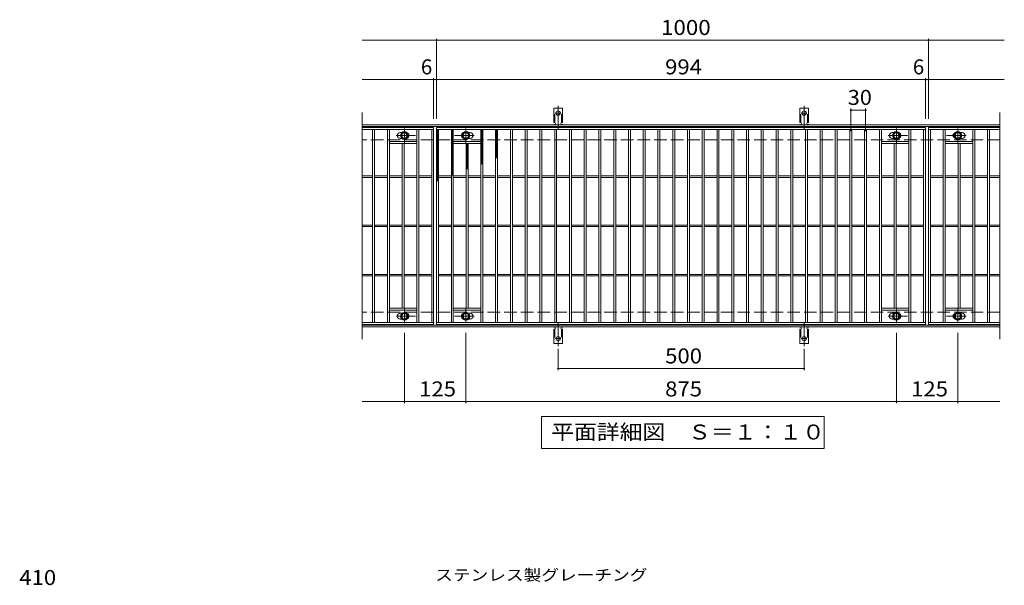
# Model space of a CAD drawing. Units: millimetres. Extents: x -1515 to 1788, y -1382 to 1242.
# Drawn here: x -1401 to 600, y 94 to 1242 of the extents above; entities that cross this region are included whole.
import ezdxf

# ---------------------------------------------------------------- set-up
doc = ezdxf.new("R2010")
doc.units = ezdxf.units.MM
doc.header["$LTSCALE"] = 10
for name, pattern in [('JWW_CENTER1', [6.773333, 4.233333, -0.846667, 0.846667, -0.846667]), ('JWW_CENTER2', [13.546667, 11.006667, -0.846667, 0.846667, -0.846667]), ('JWW_DASHED2', [3.386667, 1.693333, -1.693333]), ('JWW_DASHED3', [3.386667, 2.54, -0.846667])]:
    doc.linetypes.add(name, pattern=pattern)
for name, color, linetype in [('C-1', 7, 'Continuous'), ('C-2', 7, 'Continuous'), ('C-4', 7, 'Continuous'), ('C-5', 7, 'Continuous'), ('C-8', 7, 'Continuous'), ('C-9', 7, 'Continuous'), ('C-A', 7, 'Continuous'), ('D-4', 7, 'Continuous'), ('D-5', 7, 'Continuous')]:
    doc.layers.add(name, color=color, linetype=linetype)
doc.styles.add('ＭＳ ゴシック', font='txt', dxfattribs={"height": 1})

msp = doc.modelspace()

# ---------------------------------------------------------------- linework, layer by layer
at = {"layer": 'C-1', "color": 2, "linetype": 'Continuous', "lineweight": 9}
for p, q in [((591.5, 1028.8), (-704.5, 1028.8)), ((591.5, 1025.8), (-704.5, 1025.8)), ((591.5, 621.8), (-704.5, 621.8)), ((591.5, 618.8), (-704.5, 618.8))]:
    msp.add_line(p, q, dxfattribs=at)
at = {"layer": 'C-1', "color": 2, "linetype": 'JWW_DASHED3', "lineweight": 9}
for p, q in [((591.5, 998.8), (-704.5, 998.8)), ((591.5, 648.8), (-704.5, 648.8))]:
    msp.add_line(p, q, dxfattribs=at)
at = {"layer": 'C-2', "color": 3, "linetype": 'Continuous', "lineweight": 9}
for p, q in [((-704.5, 1053.8), (-704.5, 593.8)), ((591.5, 1053.8), (591.5, 593.8)), ((-559.5, 1023.8), (-704.5, 1023.8)), ((-559.5, 1023.8), (-559.5, 623.8)), ((-553.5, 623.8), (-553.5, 1023.8)), ((-553.5, 1023.8), (440.5, 1023.8)), ((440.5, 1023.8), (440.5, 623.8)), ((446.5, 1023.8), (446.5, 623.8)), ((591.5, 1023.8), (446.5, 1023.8)), ((-559.5, 1019.8), (-704.5, 1019.8)), ((-683.5, 627.8), (-683.5, 1019.8)), ((-679.5, 627.8), (-679.5, 1019.8)), ((-653.5, 627.8), (-653.5, 1019.8)), ((-649.5, 627.8), (-649.5, 1019.8)), ((-627.5, 1013.3), (-623.9, 1013.3)), ((-627.5, 1001.3), (-623.9, 1001.3)), ((-593.5, 627.8), (-593.5, 1019.8)), ((-589.5, 627.8), (-589.5, 1019.8)), ((-563.5, 627.8), (-563.5, 1019.8)), ((-553.5, 1019.8), (440.5, 1019.8)), ((-549.5, 627.8), (-549.5, 1019.8)), ((-523.5, 627.8), (-523.5, 1019.8)), ((-519.5, 627.8), (-519.5, 1019.8)), ((-485.5, 1013.3), (-489.1, 1013.3)), ((-485.5, 1001.3), (-489.1, 1001.3)), ((-463.5, 627.8), (-463.5, 1019.8)), ((-459.5, 627.8), (-459.5, 1019.8)), ((-433.5, 627.8), (-433.5, 1019.8)), ((-429.5, 627.8), (-429.5, 1019.8)), ((-403.5, 627.8), (-403.5, 1019.8)), ((-399.5, 627.8), (-399.5, 1019.8)), ((-373.5, 627.8), (-373.5, 1019.8)), ((-369.5, 627.8), (-369.5, 1019.8)), ((-343.5, 627.8), (-343.5, 1019.8)), ((-339.5, 627.8), (-339.5, 1019.8)), ((-313.5, 627.8), (-313.5, 1019.8)), ((-309.5, 627.8), (-309.5, 1019.8)), ((-283.5, 627.8), (-283.5, 1019.8)), ((-279.5, 627.8), (-279.5, 1019.8)), ((-253.5, 627.8), (-253.5, 1019.8)), ((-249.5, 627.8), (-249.5, 1019.8)), ((-223.5, 627.8), (-223.5, 1019.8)), ((-219.5, 627.8), (-219.5, 1019.8)), ((-193.5, 627.8), (-193.5, 1019.8)), ((-189.5, 627.8), (-189.5, 1019.8)), ((-163.5, 627.8), (-163.5, 1019.8)), ((-159.5, 627.8), (-159.5, 1019.8)), ((-133.5, 627.8), (-133.5, 1019.8)), ((-129.5, 627.8), (-129.5, 1019.8)), ((-103.5, 627.8), (-103.5, 1019.8)), ((-99.5, 627.8), (-99.5, 1019.8)), ((-73.5, 627.8), (-73.5, 1019.8)), ((-69.5, 627.8), (-69.5, 1019.8)), ((-43.5, 627.8), (-43.5, 1019.8)), ((-39.5, 627.8), (-39.5, 1019.8)), ((-13.5, 627.8), (-13.5, 1019.8)), ((-9.5, 627.8), (-9.5, 1019.8)), ((16.5, 627.8), (16.5, 1019.8)), ((20.5, 627.8), (20.5, 1019.8)), ((46.5, 627.8), (46.5, 1019.8)), ((50.5, 627.8), (50.5, 1019.8)), ((76.5, 627.8), (76.5, 1019.8)), ((80.5, 627.8), (80.5, 1019.8)), ((106.5, 627.8), (106.5, 1019.8)), ((110.5, 627.8), (110.5, 1019.8)), ((136.5, 627.8), (136.5, 1019.8)), ((140.5, 627.8), (140.5, 1019.8)), ((166.5, 627.8), (166.5, 1019.8)), ((170.5, 627.8), (170.5, 1019.8)), ((196.5, 627.8), (196.5, 1019.8)), ((200.5, 627.8), (200.5, 1019.8)), ((226.5, 627.8), (226.5, 1019.8)), ((230.5, 627.8), (230.5, 1019.8)), ((256.5, 627.8), (256.5, 1019.8)), ((260.5, 627.8), (260.5, 1019.8)), ((286.5, 627.8), (286.5, 1019.8)), ((290.5, 627.8), (290.5, 1019.8)), ((316.5, 627.8), (316.5, 1019.8)), ((320.5, 627.8), (320.5, 1019.8)), ((346.5, 627.8), (346.5, 1019.8)), ((350.5, 627.8), (350.5, 1019.8)), ((372.5, 1013.3), (376.1, 1013.3)), ((372.5, 1001.3), (376.1, 1001.3)), ((406.5, 627.8), (406.5, 1019.8)), ((410.5, 627.8), (410.5, 1019.8)), ((436.5, 627.8), (436.5, 1019.8)), ((446.5, 1019.8), (591.5, 1019.8)), ((450.5, 627.8), (450.5, 1019.8)), ((476.5, 627.8), (476.5, 1019.8)), ((480.5, 627.8), (480.5, 1019.8)), ((514.5, 1013.3), (510.9, 1013.3)), ((514.5, 1001.3), (510.9, 1001.3)), ((536.5, 627.8), (536.5, 1019.8)), ((540.5, 627.8), (540.5, 1019.8)), ((566.5, 627.8), (566.5, 1019.8)), ((570.5, 627.8), (570.5, 1019.8)), ((-593.5, 994.8), (-649.5, 994.8)), ((-593.5, 990.8), (-649.5, 990.8)), ((-623.5, 656.8), (-623.5, 990.8)), ((-619.5, 656.8), (-619.5, 990.8)), ((-519.5, 994.8), (-463.5, 994.8)), ((-519.5, 990.8), (-463.5, 990.8)), ((-493.5, 656.8), (-493.5, 990.8)), ((-489.5, 656.8), (-489.5, 990.8)), ((406.5, 994.8), (350.5, 994.8)), ((406.5, 990.8), (350.5, 990.8)), ((376.5, 656.8), (376.5, 990.8)), ((380.5, 656.8), (380.5, 990.8)), ((480.5, 994.8), (536.5, 994.8)), ((480.5, 990.8), (536.5, 990.8)), ((506.5, 656.8), (506.5, 990.8)), ((510.5, 656.8), (510.5, 990.8)), ((-683.5, 925.3), (-704.5, 925.3)), ((-683.5, 922.3), (-704.5, 922.3)), ((-653.5, 925.3), (-679.5, 925.3)), ((-653.5, 922.3), (-679.5, 922.3)), ((-623.5, 925.3), (-649.5, 925.3)), ((-623.5, 922.3), (-649.5, 922.3)), ((-593.5, 925.3), (-619.5, 925.3)), ((-593.5, 922.3), (-619.5, 922.3)), ((-563.5, 925.3), (-589.5, 925.3)), ((-563.5, 922.3), (-589.5, 922.3)), ((-549.5, 925.3), (-523.5, 925.3)), ((-549.5, 922.3), (-523.5, 922.3)), ((-519.5, 925.3), (-493.5, 925.3)), ((-519.5, 922.3), (-493.5, 922.3)), ((-489.5, 925.3), (-463.5, 925.3)), ((-489.5, 922.3), (-463.5, 922.3)), ((-459.5, 925.3), (-433.5, 925.3)), ((-459.5, 922.3), (-433.5, 922.3)), ((-429.5, 925.3), (-403.5, 925.3)), ((-429.5, 922.3), (-403.5, 922.3)), ((-399.5, 925.3), (-373.5, 925.3)), ((-399.5, 922.3), (-373.5, 922.3)), ((-369.5, 925.3), (-343.5, 925.3)), ((-369.5, 922.3), (-343.5, 922.3)), ((-339.5, 925.3), (-313.5, 925.3)), ((-339.5, 922.3), (-313.5, 922.3)), ((-309.5, 925.3), (-283.5, 925.3)), ((-309.5, 922.3), (-283.5, 922.3)), ((-279.5, 925.3), (-253.5, 925.3)), ((-279.5, 922.3), (-253.5, 922.3)), ((-249.5, 925.3), (-223.5, 925.3)), ((-249.5, 922.3), (-223.5, 922.3)), ((-219.5, 925.3), (-193.5, 925.3)), ((-219.5, 922.3), (-193.5, 922.3)), ((-189.5, 925.3), (-163.5, 925.3)), ((-189.5, 922.3), (-163.5, 922.3)), ((-159.5, 925.3), (-133.5, 925.3)), ((-159.5, 922.3), (-133.5, 922.3)), ((-129.5, 925.3), (-103.5, 925.3)), ((-129.5, 922.3), (-103.5, 922.3)), ((-99.5, 925.3), (-73.5, 925.3)), ((-99.5, 922.3), (-73.5, 922.3)), ((-69.5, 925.3), (-43.5, 925.3)), ((-69.5, 922.3), (-43.5, 922.3)), ((-39.5, 925.3), (-13.5, 925.3)), ((-39.5, 922.3), (-13.5, 922.3)), ((-9.5, 925.3), (16.5, 925.3)), ((-9.5, 922.3), (16.5, 922.3)), ((20.5, 925.3), (46.5, 925.3)), ((20.5, 922.3), (46.5, 922.3)), ((50.5, 925.3), (76.5, 925.3)), ((50.5, 922.3), (76.5, 922.3)), ((80.5, 925.3), (106.5, 925.3)), ((80.5, 922.3), (106.5, 922.3)), ((110.5, 925.3), (136.5, 925.3)), ((110.5, 922.3), (136.5, 922.3)), ((140.5, 925.3), (166.5, 925.3)), ((140.5, 922.3), (166.5, 922.3)), ((170.5, 925.3), (196.5, 925.3)), ((170.5, 922.3), (196.5, 922.3)), ((200.5, 925.3), (226.5, 925.3)), ((200.5, 922.3), (226.5, 922.3)), ((230.5, 925.3), (256.5, 925.3)), ((230.5, 922.3), (256.5, 922.3)), ((260.5, 925.3), (286.5, 925.3)), ((260.5, 922.3), (286.5, 922.3)), ((290.5, 925.3), (316.5, 925.3)), ((290.5, 922.3), (316.5, 922.3)), ((320.5, 925.3), (346.5, 925.3)), ((320.5, 922.3), (346.5, 922.3)), ((350.5, 925.3), (376.5, 925.3)), ((350.5, 922.3), (376.5, 922.3)), ((380.5, 925.3), (406.5, 925.3)), ((380.5, 922.3), (406.5, 922.3)), ((410.5, 925.3), (436.5, 925.3)), ((410.5, 922.3), (436.5, 922.3)), ((450.5, 925.3), (476.5, 925.3)), ((450.5, 922.3), (476.5, 922.3)), ((480.5, 925.3), (506.5, 925.3)), ((480.5, 922.3), (506.5, 922.3)), ((510.5, 925.3), (536.5, 925.3)), ((510.5, 922.3), (536.5, 922.3)), ((540.5, 925.3), (566.5, 925.3)), ((540.5, 922.3), (566.5, 922.3)), ((570.5, 925.3), (591.5, 925.3)), ((570.5, 922.3), (591.5, 922.3)), ((-683.5, 825.3), (-704.5, 825.3)), ((-683.5, 822.3), (-704.5, 822.3)), ((-653.5, 825.3), (-679.5, 825.3)), ((-653.5, 822.3), (-679.5, 822.3)), ((-623.5, 825.3), (-649.5, 825.3)), ((-623.5, 822.3), (-649.5, 822.3)), ((-593.5, 825.3), (-619.5, 825.3)), ((-593.5, 822.3), (-619.5, 822.3)), ((-563.5, 825.3), (-589.5, 825.3)), ((-563.5, 822.3), (-589.5, 822.3)), ((-549.5, 825.3), (-523.5, 825.3)), ((-549.5, 822.3), (-523.5, 822.3)), ((-519.5, 825.3), (-493.5, 825.3)), ((-519.5, 822.3), (-493.5, 822.3)), ((-489.5, 825.3), (-463.5, 825.3)), ((-489.5, 822.3), (-463.5, 822.3)), ((-459.5, 825.3), (-433.5, 825.3)), ((-459.5, 822.3), (-433.5, 822.3)), ((-429.5, 825.3), (-403.5, 825.3)), ((-429.5, 822.3), (-403.5, 822.3)), ((-399.5, 825.3), (-373.5, 825.3)), ((-399.5, 822.3), (-373.5, 822.3)), ((-369.5, 825.3), (-343.5, 825.3)), ((-369.5, 822.3), (-343.5, 822.3)), ((-339.5, 825.3), (-313.5, 825.3)), ((-339.5, 822.3), (-313.5, 822.3)), ((-309.5, 825.3), (-283.5, 825.3)), ((-309.5, 822.3), (-283.5, 822.3)), ((-279.5, 825.3), (-253.5, 825.3)), ((-279.5, 822.3), (-253.5, 822.3)), ((-249.5, 825.3), (-223.5, 825.3)), ((-249.5, 822.3), (-223.5, 822.3)), ((-219.5, 825.3), (-193.5, 825.3)), ((-219.5, 822.3), (-193.5, 822.3)), ((-189.5, 825.3), (-163.5, 825.3)), ((-189.5, 822.3), (-163.5, 822.3)), ((-159.5, 825.3), (-133.5, 825.3)), ((-159.5, 822.3), (-133.5, 822.3)), ((-129.5, 825.3), (-103.5, 825.3)), ((-129.5, 822.3), (-103.5, 822.3)), ((-99.5, 825.3), (-73.5, 825.3)), ((-99.5, 822.3), (-73.5, 822.3)), ((-69.5, 825.3), (-43.5, 825.3)), ((-69.5, 822.3), (-43.5, 822.3)), ((-39.5, 825.3), (-13.5, 825.3)), ((-39.5, 822.3), (-13.5, 822.3)), ((-9.5, 825.3), (16.5, 825.3)), ((-9.5, 822.3), (16.5, 822.3)), ((20.5, 825.3), (46.5, 825.3)), ((20.5, 822.3), (46.5, 822.3)), ((50.5, 825.3), (76.5, 825.3)), ((50.5, 822.3), (76.5, 822.3)), ((80.5, 825.3), (106.5, 825.3)), ((80.5, 822.3), (106.5, 822.3)), ((110.5, 825.3), (136.5, 825.3)), ((110.5, 822.3), (136.5, 822.3)), ((140.5, 825.3), (166.5, 825.3)), ((140.5, 822.3), (166.5, 822.3)), ((170.5, 825.3), (196.5, 825.3)), ((170.5, 822.3), (196.5, 822.3)), ((200.5, 825.3), (226.5, 825.3)), ((200.5, 822.3), (226.5, 822.3)), ((230.5, 825.3), (256.5, 825.3)), ((230.5, 822.3), (256.5, 822.3)), ((260.5, 825.3), (286.5, 825.3)), ((260.5, 822.3), (286.5, 822.3)), ((290.5, 825.3), (316.5, 825.3)), ((290.5, 822.3), (316.5, 822.3)), ((320.5, 825.3), (346.5, 825.3)), ((320.5, 822.3), (346.5, 822.3)), ((350.5, 825.3), (376.5, 825.3)), ((350.5, 822.3), (376.5, 822.3)), ((380.5, 825.3), (406.5, 825.3)), ((380.5, 822.3), (406.5, 822.3)), ((410.5, 825.3), (436.5, 825.3)), ((410.5, 822.3), (436.5, 822.3)), ((450.5, 825.3), (476.5, 825.3)), ((450.5, 822.3), (476.5, 822.3)), ((480.5, 825.3), (506.5, 825.3)), ((480.5, 822.3), (506.5, 822.3)), ((510.5, 825.3), (536.5, 825.3)), ((510.5, 822.3), (536.5, 822.3)), ((540.5, 825.3), (566.5, 825.3)), ((540.5, 822.3), (566.5, 822.3)), ((570.5, 825.3), (591.5, 825.3)), ((570.5, 822.3), (591.5, 822.3)), ((-683.5, 725.3), (-704.5, 725.3)), ((-683.5, 722.3), (-704.5, 722.3)), ((-653.5, 725.3), (-679.5, 725.3)), ((-653.5, 722.3), (-679.5, 722.3)), ((-623.5, 725.3), (-649.5, 725.3)), ((-623.5, 722.3), (-649.5, 722.3)), ((-593.5, 725.3), (-619.5, 725.3)), ((-593.5, 722.3), (-619.5, 722.3)), ((-563.5, 725.3), (-589.5, 725.3)), ((-563.5, 722.3), (-589.5, 722.3)), ((-549.5, 725.3), (-523.5, 725.3)), ((-549.5, 722.3), (-523.5, 722.3)), ((-519.5, 725.3), (-493.5, 725.3)), ((-519.5, 722.3), (-493.5, 722.3)), ((-489.5, 725.3), (-463.5, 725.3)), ((-489.5, 722.3), (-463.5, 722.3)), ((-459.5, 725.3), (-433.5, 725.3)), ((-459.5, 722.3), (-433.5, 722.3)), ((-429.5, 725.3), (-403.5, 725.3)), ((-429.5, 722.3), (-403.5, 722.3)), ((-399.5, 725.3), (-373.5, 725.3)), ((-399.5, 722.3), (-373.5, 722.3)), ((-369.5, 725.3), (-343.5, 725.3)), ((-369.5, 722.3), (-343.5, 722.3)), ((-339.5, 725.3), (-313.5, 725.3)), ((-339.5, 722.3), (-313.5, 722.3)), ((-309.5, 725.3), (-283.5, 725.3)), ((-309.5, 722.3), (-283.5, 722.3)), ((-279.5, 725.3), (-253.5, 725.3)), ((-279.5, 722.3), (-253.5, 722.3)), ((-249.5, 725.3), (-223.5, 725.3)), ((-249.5, 722.3), (-223.5, 722.3)), ((-219.5, 725.3), (-193.5, 725.3)), ((-219.5, 722.3), (-193.5, 722.3)), ((-189.5, 725.3), (-163.5, 725.3)), ((-189.5, 722.3), (-163.5, 722.3)), ((-159.5, 725.3), (-133.5, 725.3)), ((-159.5, 722.3), (-133.5, 722.3)), ((-129.5, 725.3), (-103.5, 725.3)), ((-129.5, 722.3), (-103.5, 722.3)), ((-99.5, 725.3), (-73.5, 725.3)), ((-99.5, 722.3), (-73.5, 722.3)), ((-69.5, 725.3), (-43.5, 725.3)), ((-69.5, 722.3), (-43.5, 722.3)), ((-39.5, 725.3), (-13.5, 725.3)), ((-39.5, 722.3), (-13.5, 722.3)), ((-9.5, 725.3), (16.5, 725.3)), ((-9.5, 722.3), (16.5, 722.3)), ((20.5, 725.3), (46.5, 725.3)), ((20.5, 722.3), (46.5, 722.3)), ((50.5, 725.3), (76.5, 725.3)), ((50.5, 722.3), (76.5, 722.3)), ((80.5, 725.3), (106.5, 725.3)), ((80.5, 722.3), (106.5, 722.3)), ((110.5, 725.3), (136.5, 725.3)), ((110.5, 722.3), (136.5, 722.3)), ((140.5, 725.3), (166.5, 725.3)), ((140.5, 722.3), (166.5, 722.3)), ((170.5, 725.3), (196.5, 725.3)), ((170.5, 722.3), (196.5, 722.3)), ((200.5, 725.3), (226.5, 725.3)), ((200.5, 722.3), (226.5, 722.3)), ((230.5, 725.3), (256.5, 725.3)), ((230.5, 722.3), (256.5, 722.3)), ((260.5, 725.3), (286.5, 725.3)), ((260.5, 722.3), (286.5, 722.3)), ((290.5, 725.3), (316.5, 725.3)), ((290.5, 722.3), (316.5, 722.3)), ((320.5, 725.3), (346.5, 725.3)), ((320.5, 722.3), (346.5, 722.3)), ((350.5, 725.3), (376.5, 725.3)), ((350.5, 722.3), (376.5, 722.3)), ((380.5, 725.3), (406.5, 725.3)), ((380.5, 722.3), (406.5, 722.3)), ((410.5, 725.3), (436.5, 725.3)), ((410.5, 722.3), (436.5, 722.3)), ((450.5, 725.3), (476.5, 725.3)), ((450.5, 722.3), (476.5, 722.3)), ((480.5, 725.3), (506.5, 725.3)), ((480.5, 722.3), (506.5, 722.3)), ((510.5, 725.3), (536.5, 725.3)), ((510.5, 722.3), (536.5, 722.3)), ((540.5, 725.3), (566.5, 725.3)), ((540.5, 722.3), (566.5, 722.3)), ((570.5, 725.3), (591.5, 725.3)), ((570.5, 722.3), (591.5, 722.3)), ((-593.5, 656.8), (-649.5, 656.8)), ((-593.5, 652.8), (-649.5, 652.8)), ((-627.5, 646.3), (-623.9, 646.3)), ((-519.5, 656.8), (-463.5, 656.8)), ((-519.5, 652.8), (-463.5, 652.8)), ((-485.5, 646.3), (-489.1, 646.3)), ((406.5, 656.8), (350.5, 656.8)), ((406.5, 652.8), (350.5, 652.8)), ((372.5, 646.3), (376.1, 646.3)), ((480.5, 656.8), (536.5, 656.8)), ((480.5, 652.8), (536.5, 652.8)), ((514.5, 646.3), (510.9, 646.3)), ((-704.5, 627.8), (-559.5, 627.8)), ((-559.5, 623.8), (-704.5, 623.8)), ((-627.5, 634.3), (-623.9, 634.3)), ((440.5, 627.8), (-553.5, 627.8)), ((440.5, 623.8), (-553.5, 623.8)), ((-485.5, 634.3), (-489.1, 634.3)), ((372.5, 634.3), (376.1, 634.3)), ((591.5, 627.8), (446.5, 627.8)), ((591.5, 623.8), (446.5, 623.8)), ((514.5, 634.3), (510.9, 634.3))]:
    msp.add_line(p, q, dxfattribs=at)
for centre, start, end in [((-627.5, 1007.3), 90, 270), ((-615.5, 1007.3), 286.3353, 73.6647), ((-497.5, 1007.3), 106.3353, 253.6647), ((-485.5, 1007.3), 270, 90), ((372.5, 1007.3), 90, 270), ((384.5, 1007.3), 286.3353, 73.6647), ((502.5, 1007.3), 106.3353, 253.6647), ((514.5, 1007.3), 270, 90), ((-627.5, 640.3), 90, 270), ((-615.5, 640.3), 286.3353, 73.6647), ((-497.5, 640.3), 106.3353, 253.6647), ((-485.5, 640.3), 270, 90), ((372.5, 640.3), 90, 270), ((384.5, 640.3), 286.3353, 73.6647), ((502.5, 640.3), 106.3353, 253.6647), ((514.5, 640.3), 270, 90)]:
    msp.add_arc(centre, 6, start, end, dxfattribs=at)
at = {"layer": 'C-4', "color": 7, "linetype": 'Continuous', "lineweight": 9}
for p, q in [((-553.5, 1040.8), (-553.5, 1203.8)), ((446.5, 1040.8), (446.5, 1203.8)), ((-704.5, 1200.8), (600.5, 1200.8)), ((-559.5, 1040.8), (-559.5, 1123.8)), ((440.5, 1040.8), (440.5, 1123.8)), ((-704.5, 1120.8), (600.5, 1120.8)), ((288.5, 1015.8), (288.5, 1061.8)), ((318.5, 1015.8), (318.5, 1061.8)), ((288.5, 1058.8), (318.5, 1058.8)), ((-619, 606.8), (-619, 463.8)), ((-494, 606.8), (-494, 463.8)), ((381, 606.8), (381, 463.8)), ((506, 606.8), (506, 463.8)), ((-306.5, 574), (-306.5, 530.8)), ((193.5, 574), (193.5, 530.8)), ((-306.5, 533.8), (193.5, 533.8)), ((-704.5, 466.8), (591.5, 466.8))]:
    msp.add_line(p, q, dxfattribs=at)
at = {"layer": 'C-4', "color": 7, "linetype": 'Continuous', "lineweight": 9, "const_width": 2}
for points in [[(-552.5, 1200.8, 0.414214), (-553.5, 1201.8, 0.414214), (-554.5, 1200.8, 0.414214), (-553.5, 1199.8, 0.414214)], [(447.5, 1200.8, 0.414214), (446.5, 1201.8, 0.414214), (445.5, 1200.8, 0.414214), (446.5, 1199.8, 0.414214)], [(-558.5, 1120.8, 0.414214), (-559.5, 1121.8, 0.414214), (-560.5, 1120.8, 0.414214), (-559.5, 1119.8, 0.414214)], [(-552.5, 1120.8, 0.414214), (-553.5, 1121.8, 0.414214), (-554.5, 1120.8, 0.414214), (-553.5, 1119.8, 0.414214)], [(441.5, 1120.8, 0.414214), (440.5, 1121.8, 0.414214), (439.5, 1120.8, 0.414214), (440.5, 1119.8, 0.414214)], [(447.5, 1120.8, 0.414214), (446.5, 1121.8, 0.414214), (445.5, 1120.8, 0.414214), (446.5, 1119.8, 0.414214)], [(289.5, 1058.8, 0.414214), (288.5, 1059.8, 0.414214), (287.5, 1058.8, 0.414214), (288.5, 1057.8, 0.414214)], [(319.5, 1058.8, 0.414214), (318.5, 1059.8, 0.414214), (317.5, 1058.8, 0.414214), (318.5, 1057.8, 0.414214)], [(-305.5, 533.8, 0.414214), (-306.5, 534.8, 0.414214), (-307.5, 533.8, 0.414214), (-306.5, 532.8, 0.414214)], [(194.5, 533.8, 0.414214), (193.5, 534.8, 0.414214), (192.5, 533.8, 0.414214), (193.5, 532.8, 0.414214)], [(-618, 466.8, 0.414214), (-619, 467.8, 0.414214), (-620, 466.8, 0.414214), (-619, 465.8, 0.414214)], [(-493, 466.8, 0.414214), (-494, 467.8, 0.414214), (-495, 466.8, 0.414214), (-494, 465.8, 0.414214)], [(382, 466.8, 0.414214), (381, 467.8, 0.414214), (380, 466.8, 0.414214), (381, 465.8, 0.414214)], [(507, 466.8, 0.414214), (506, 467.8, 0.414214), (505, 466.8, 0.414214), (506, 465.8, 0.414214)]]:
    msp.add_lwpolyline(points, format="xyb", close=True, dxfattribs=at)
at = {"layer": 'C-5', "color": 7, "linetype": 'Continuous', "lineweight": 9}
for p, q in [((-340.5, 371.8), (-340.5, 436.8)), ((-340.5, 436.8), (234.5, 436.8)), ((234.5, 436.8), (234.5, 371.8)), ((234.5, 371.8), (-340.5, 371.8))]:
    msp.add_line(p, q, dxfattribs=at)
at = {"layer": 'C-8', "color": 4, "linetype": 'JWW_CENTER1', "lineweight": 9}
for p, q in [((-619, 991.3), (-619, 1021.6)), ((-494, 991.3), (-494, 1021.6)), ((381, 991.3), (381, 1021.6)), ((506, 991.3), (506, 1021.6)), ((-596.1, 1007.3), (-635.8, 1007.3)), ((-517, 1007.3), (-477.3, 1007.3)), ((403.9, 1007.3), (364.2, 1007.3)), ((483, 1007.3), (522.7, 1007.3)), ((-619, 656.2), (-619, 625.9)), ((-494, 656.2), (-494, 625.9)), ((381, 656.2), (381, 625.9)), ((506, 656.2), (506, 625.9)), ((-596.1, 640.3), (-635.8, 640.3)), ((-517, 640.3), (-477.3, 640.3)), ((403.9, 640.3), (364.2, 640.3)), ((483, 640.3), (522.7, 640.3))]:
    msp.add_line(p, q, dxfattribs=at)
at = {"layer": 'C-8', "color": 4, "linetype": 'Continuous', "lineweight": 9}
for p, q in [((-625.5, 1011), (-619, 1014.8)), ((-625.5, 1003.5), (-625.5, 1011)), ((-619, 999.7), (-625.5, 1003.5)), ((-619, 1014.8), (-612.5, 1011)), ((-612.5, 1003.5), (-619, 999.7)), ((-612.5, 1011), (-612.5, 1003.5)), ((-494, 1014.8), (-500.5, 1011)), ((-500.5, 1011), (-500.5, 1003.5)), ((-500.5, 1003.5), (-494, 999.7)), ((-487.5, 1011), (-494, 1014.8)), ((-494, 999.7), (-487.5, 1003.5)), ((-487.5, 1003.5), (-487.5, 1011)), ((374.5, 1011), (381, 1014.8)), ((374.5, 1003.5), (374.5, 1011)), ((381, 999.7), (374.5, 1003.5)), ((381, 1014.8), (387.5, 1011)), ((387.5, 1003.5), (381, 999.7)), ((387.5, 1011), (387.5, 1003.5)), ((506, 1014.8), (499.5, 1011)), ((499.5, 1011), (499.5, 1003.5)), ((499.5, 1003.5), (506, 999.7)), ((512.5, 1011), (506, 1014.8)), ((506, 999.7), (512.5, 1003.5)), ((512.5, 1003.5), (512.5, 1011)), ((-619, 647.8), (-625.5, 644)), ((-625.5, 644), (-625.5, 636.5)), ((-612.5, 644), (-619, 647.8)), ((-612.5, 636.5), (-612.5, 644)), ((-500.5, 644), (-494, 647.8)), ((-500.5, 636.5), (-500.5, 644)), ((-494, 647.8), (-487.5, 644)), ((-487.5, 644), (-487.5, 636.5)), ((381, 647.8), (374.5, 644)), ((374.5, 644), (374.5, 636.5)), ((387.5, 644), (381, 647.8)), ((387.5, 636.5), (387.5, 644)), ((499.5, 644), (506, 647.8)), ((499.5, 636.5), (499.5, 644)), ((506, 647.8), (512.5, 644)), ((512.5, 644), (512.5, 636.5)), ((-625.5, 636.5), (-619, 632.8)), ((-619, 632.8), (-612.5, 636.5)), ((-494, 632.8), (-500.5, 636.5)), ((-487.5, 636.5), (-494, 632.8)), ((374.5, 636.5), (381, 632.8)), ((381, 632.8), (387.5, 636.5)), ((506, 632.8), (499.5, 636.5)), ((512.5, 636.5), (506, 632.8))]:
    msp.add_line(p, q, dxfattribs=at)
for centre, radius in [((-619, 1007.3), 7.75), ((-619, 1007.3), 6.5), ((-619, 1007.3), 5.5), ((-494, 1007.3), 7.75), ((-494, 1007.3), 6.5), ((-494, 1007.3), 5.5), ((381, 1007.3), 7.75), ((381, 1007.3), 6.5), ((381, 1007.3), 5.5), ((506, 1007.3), 7.75), ((506, 1007.3), 6.5), ((506, 1007.3), 5.5), ((-619, 640.3), 7.75), ((-619, 640.3), 6.5), ((-619, 640.3), 5.5), ((-494, 640.3), 7.75), ((-494, 640.3), 6.5), ((-494, 640.3), 5.5), ((381, 640.3), 7.75), ((381, 640.3), 6.5), ((381, 640.3), 5.5), ((506, 640.3), 7.75), ((506, 640.3), 6.5), ((506, 640.3), 5.5)]:
    msp.add_circle(centre, radius, dxfattribs=at)
at = {"layer": 'C-9', "color": 6, "linetype": 'Continuous', "lineweight": 5}
for p, q in [((-553.5, 1016), (-549.7, 1019.8)), ((-553.5, 1018.8), (-552.6, 1019.8)), ((-553.5, 1018.5), (-549.5, 1014.5)), ((-553.5, 1013.1), (-549.5, 1017.1)), ((-553.5, 1015.7), (-549.5, 1011.7)), ((-553.5, 1010.3), (-549.5, 1014.3)), ((-553.5, 1012.9), (-549.5, 1008.9)), ((-553.5, 1007.5), (-549.5, 1011.5)), ((-553.5, 1010), (-549.5, 1006)), ((-553.5, 1004.7), (-549.5, 1008.7)), ((-553.5, 1007.2), (-549.5, 1003.2)), ((-553.5, 1001.8), (-549.5, 1005.8)), ((-553.5, 1004.4), (-549.5, 1000.4)), ((-553.5, 999), (-549.5, 1003)), ((-553.5, 1001.5), (-549.5, 997.5)), ((-552, 1019.8), (-549.5, 1017.3)), ((-523.5, 1017.1), (-520.9, 1019.8)), ((-523.5, 1014.3), (-519.5, 1018.3)), ((-523.5, 1017.9), (-519.5, 1013.9)), ((-523.5, 1011.4), (-519.5, 1015.4)), ((-523.5, 1015.1), (-519.5, 1011.1)), ((-523.5, 1008.6), (-519.5, 1012.6)), ((-523.5, 1012.3), (-519.5, 1008.3)), ((-523.5, 1005.8), (-519.5, 1009.8)), ((-523.5, 1009.4), (-519.5, 1005.4)), ((-523.5, 1002.9), (-519.5, 1006.9)), ((-523.5, 1006.6), (-519.5, 1002.6)), ((-523.5, 1000.1), (-519.5, 1004.1)), ((-523.5, 1003.8), (-519.5, 999.8)), ((-523.5, 997.3), (-519.5, 1001.3)), ((-523.5, 1000.9), (-519.5, 996.9)), ((-522.6, 1019.8), (-519.5, 1016.7)), ((-519.7, 1019.8), (-519.5, 1019.6)), ((-463.5, 1018.5), (-462.3, 1019.8)), ((-463.5, 1015.7), (-459.5, 1019.7)), ((-463.5, 1018.8), (-459.5, 1014.8)), ((-463.5, 1012.9), (-459.5, 1016.9)), ((-463.5, 1015.9), (-459.5, 1011.9)), ((-463.5, 1010.1), (-459.5, 1014.1)), ((-463.5, 1013.1), (-459.5, 1009.1)), ((-463.5, 1007.2), (-459.5, 1011.2)), ((-463.5, 1010.3), (-459.5, 1006.3)), ((-463.5, 1004.4), (-459.5, 1008.4)), ((-463.5, 1007.5), (-459.5, 1003.5)), ((-463.5, 1001.6), (-459.5, 1005.6)), ((-463.5, 1004.6), (-459.5, 1000.6)), ((-463.5, 998.7), (-459.5, 1002.7)), ((-463.5, 1001.8), (-459.5, 997.8)), ((-461.7, 1019.8), (-459.5, 1017.6)), ((-433.5, 1017), (-430.8, 1019.8)), ((-433.5, 1018.4), (-429.5, 1014.4)), ((-433.5, 1014.2), (-429.5, 1018.2)), ((-433.5, 1015.5), (-429.5, 1011.5)), ((-433.5, 1011.3), (-429.5, 1015.3)), ((-433.5, 1012.7), (-429.5, 1008.7)), ((-433.5, 1008.5), (-429.5, 1012.5)), ((-433.5, 1009.9), (-429.5, 1005.9)), ((-433.5, 1005.7), (-429.5, 1009.7)), ((-433.5, 1007), (-429.5, 1003)), ((-433.5, 1002.9), (-429.5, 1006.9)), ((-433.5, 1004.2), (-429.5, 1000.2)), ((-433.5, 1000), (-429.5, 1004)), ((-433.5, 1001.4), (-429.5, 997.4)), ((-433.5, 997.2), (-429.5, 1001.2)), ((-432.1, 1019.8), (-429.5, 1017.2)), ((-553.5, 996.2), (-549.5, 1000.2)), ((-553.5, 998.7), (-549.5, 994.7)), ((-553.5, 993.3), (-549.5, 997.3)), ((-553.5, 995.9), (-549.5, 991.9)), ((-553.5, 990.5), (-549.5, 994.5)), ((-553.5, 993.1), (-549.5, 989.1)), ((-553.5, 987.7), (-549.5, 991.7)), ((-553.5, 990.2), (-549.5, 986.2)), ((-553.5, 984.9), (-549.5, 988.9)), ((-553.5, 987.4), (-549.5, 983.4)), ((-553.5, 982), (-549.5, 986)), ((-553.5, 984.6), (-549.5, 980.6)), ((-553.5, 979.2), (-549.5, 983.2)), ((-553.5, 981.7), (-549.5, 977.7)), ((-523.5, 994.5), (-519.5, 998.5)), ((-523.5, 998.1), (-519.5, 994.1)), ((-523.5, 991.6), (-519.5, 995.6)), ((-523.5, 995.3), (-519.5, 991.3)), ((-523.5, 988.8), (-519.5, 992.8)), ((-523.5, 992.5), (-519.5, 988.5)), ((-523.5, 986), (-519.5, 990)), ((-523.5, 989.6), (-519.5, 985.6)), ((-523.5, 983.1), (-519.5, 987.1)), ((-523.5, 986.8), (-519.5, 982.8)), ((-523.5, 980.3), (-519.5, 984.3)), ((-523.5, 984), (-519.5, 980)), ((-523.5, 977.5), (-519.5, 981.5)), ((-523.5, 981.1), (-519.5, 977.1)), ((-493.5, 989.9), (-492.6, 990.8)), ((-493.5, 987), (-489.8, 990.8)), ((-493.5, 989), (-489.5, 985)), ((-493.5, 984.2), (-489.5, 988.2)), ((-493.5, 986.2), (-489.5, 982.2)), ((-493.5, 981.4), (-489.5, 985.4)), ((-493.5, 983.3), (-489.5, 979.3)), ((-493.5, 978.5), (-489.5, 982.5)), ((-492.5, 990.8), (-489.5, 987.8)), ((-463.5, 995.9), (-459.5, 999.9)), ((-463.5, 999), (-459.5, 995)), ((-463.5, 993.1), (-459.5, 997.1)), ((-463.5, 996.1), (-459.5, 992.1)), ((-463.5, 990.3), (-459.5, 994.3)), ((-463.5, 993.3), (-459.5, 989.3)), ((-463.5, 987.4), (-459.5, 991.4)), ((-463.5, 990.5), (-459.5, 986.5)), ((-463.5, 984.6), (-459.5, 988.6)), ((-463.5, 987.7), (-459.5, 983.7)), ((-463.5, 981.8), (-459.5, 985.8)), ((-463.5, 984.8), (-459.5, 980.8)), ((-463.5, 978.9), (-459.5, 982.9)), ((-463.5, 982), (-459.5, 978)), ((-433.5, 998.6), (-429.5, 994.6)), ((-433.5, 994.4), (-429.5, 998.4)), ((-433.5, 995.7), (-429.5, 991.7)), ((-433.5, 991.5), (-429.5, 995.5)), ((-433.5, 992.9), (-429.5, 988.9)), ((-433.5, 988.7), (-429.5, 992.7)), ((-433.5, 990.1), (-429.5, 986.1)), ((-433.5, 985.9), (-429.5, 989.9)), ((-433.5, 987.2), (-429.5, 983.2)), ((-433.5, 983.1), (-429.5, 987.1)), ((-433.5, 984.4), (-429.5, 980.4)), ((-433.5, 980.2), (-429.5, 984.2)), ((-433.5, 981.6), (-429.5, 977.6)), ((-433.5, 977.4), (-429.5, 981.4)), ((-553.5, 976.4), (-549.5, 980.4)), ((-553.5, 978.9), (-549.5, 974.9)), ((-553.5, 973.5), (-549.5, 977.5)), ((-553.5, 976.1), (-549.5, 972.1)), ((-553.5, 970.7), (-549.5, 974.7)), ((-553.5, 973.3), (-549.5, 969.3)), ((-553.5, 967.9), (-549.5, 971.9)), ((-553.5, 970.4), (-549.5, 966.4)), ((-553.5, 965.1), (-549.5, 969.1)), ((-553.5, 967.6), (-549.5, 963.6)), ((-553.5, 962.2), (-549.5, 966.2)), ((-553.5, 964.8), (-549.5, 960.8)), ((-553.5, 959.4), (-549.5, 963.4)), ((-553.5, 961.9), (-549.5, 957.9)), ((-523.5, 974.7), (-519.5, 978.7)), ((-523.5, 978.3), (-519.5, 974.3)), ((-523.5, 971.8), (-519.5, 975.8)), ((-523.5, 975.5), (-519.5, 971.5)), ((-523.5, 969), (-519.5, 973)), ((-523.5, 972.7), (-519.5, 968.7)), ((-523.5, 966.2), (-519.5, 970.2)), ((-523.5, 969.8), (-519.5, 965.8)), ((-523.5, 963.3), (-519.5, 967.3)), ((-523.5, 967), (-519.5, 963)), ((-523.5, 960.5), (-519.5, 964.5)), ((-523.5, 964.2), (-519.5, 960.2)), ((-523.5, 957.7), (-519.5, 961.7)), ((-523.5, 961.3), (-519.5, 957.3)), ((-493.5, 980.5), (-489.5, 976.5)), ((-493.5, 975.7), (-489.5, 979.7)), ((-493.5, 977.7), (-489.5, 973.7)), ((-493.5, 972.9), (-489.5, 976.9)), ((-493.5, 974.8), (-489.5, 970.8)), ((-493.5, 970.1), (-489.5, 974.1)), ((-493.5, 972), (-489.5, 968)), ((-493.5, 967.2), (-489.5, 971.2)), ((-493.5, 969.2), (-489.5, 965.2)), ((-493.5, 964.4), (-489.5, 968.4)), ((-493.5, 966.4), (-489.5, 962.4)), ((-493.5, 961.6), (-489.5, 965.6)), ((-493.5, 963.5), (-489.5, 959.5)), ((-493.5, 958.8), (-489.5, 962.7)), ((-493.5, 960.7), (-489.5, 956.7)), ((-463.5, 976.1), (-459.5, 980.1)), ((-463.5, 979.2), (-459.5, 975.2)), ((-463.5, 973.3), (-459.5, 977.3)), ((-463.5, 976.3), (-459.5, 972.3)), ((-463.5, 970.5), (-459.5, 974.5)), ((-463.5, 973.5), (-459.5, 969.5)), ((-463.5, 967.6), (-459.5, 971.6)), ((-463.5, 970.7), (-459.5, 966.7)), ((-463.5, 964.8), (-459.5, 968.8)), ((-463.5, 967.9), (-459.5, 963.9)), ((-463.5, 962), (-459.5, 966)), ((-463.5, 965), (-459.5, 961)), ((-463.5, 959.1), (-459.5, 963.1)), ((-463.5, 962.2), (-459.5, 958.2)), ((-433.5, 978.8), (-429.5, 974.8)), ((-433.5, 974.6), (-429.5, 978.6)), ((-433.5, 975.9), (-429.5, 971.9)), ((-433.5, 971.8), (-429.5, 975.8)), ((-433.5, 973.1), (-429.5, 969.1)), ((-433.5, 968.9), (-429.5, 972.9)), ((-433.5, 970.3), (-429.5, 966.3)), ((-433.5, 966.1), (-429.5, 970.1)), ((-433.5, 967.4), (-429.5, 963.4)), ((-433.5, 963.3), (-429.5, 967.3)), ((-433.5, 964.6), (-431.1, 962.2)), ((-433.5, 960.4), (-429.5, 964.4)), ((-433.5, 961.8), (-432.7, 960.9)), ((-553.5, 956.6), (-549.5, 960.6)), ((-553.5, 959.1), (-549.5, 955.1)), ((-553.5, 953.7), (-549.5, 957.7)), ((-553.5, 956.3), (-549.5, 952.3)), ((-553.5, 950.9), (-549.5, 954.9)), ((-553.5, 953.5), (-549.5, 949.5)), ((-553.5, 948.1), (-549.5, 952.1)), ((-553.5, 950.6), (-549.5, 946.6)), ((-553.5, 945.3), (-549.5, 949.3)), ((-553.5, 947.8), (-549.5, 943.8)), ((-553.5, 942.4), (-549.5, 946.4)), ((-553.5, 945), (-549.5, 941)), ((-553.5, 939.6), (-549.5, 943.6)), ((-553.5, 942.1), (-549.5, 938.1)), ((-553.5, 936.8), (-549.5, 940.8)), ((-523.5, 954.9), (-519.5, 958.9)), ((-523.5, 958.5), (-519.5, 954.5)), ((-523.5, 952), (-519.5, 956)), ((-523.5, 955.7), (-519.5, 951.7)), ((-523.5, 949.2), (-519.5, 953.2)), ((-523.5, 952.9), (-519.5, 948.9)), ((-523.5, 946.4), (-519.5, 950.4)), ((-523.5, 950), (-519.5, 946)), ((-523.5, 943.5), (-519.5, 947.5)), ((-523.5, 947.2), (-519.5, 943.2)), ((-523.5, 940.7), (-519.5, 944.7)), ((-523.5, 944.4), (-519.5, 940.4)), ((-523.5, 937.9), (-519.5, 941.9)), ((-523.5, 941.5), (-519.5, 937.5)), ((-493.5, 955.9), (-489.5, 959.9)), ((-493.5, 957.9), (-489.5, 953.9)), ((-493.5, 953.1), (-489.5, 957.1)), ((-493.5, 955), (-489.5, 951)), ((-493.5, 950.3), (-489.5, 954.3)), ((-493.5, 952.2), (-489.5, 948.2)), ((-493.5, 947.4), (-489.5, 951.4)), ((-493.5, 949.4), (-489.5, 945.4)), ((-493.5, 944.6), (-489.5, 948.6)), ((-493.5, 946.6), (-489.5, 942.6)), ((-493.5, 941.8), (-489.5, 945.8)), ((-493.5, 943.7), (-489.7, 939.9)), ((-493.5, 939), (-489.5, 943)), ((-493.5, 940.9), (-491.3, 938.6)), ((-463.5, 956.3), (-459.5, 960.3)), ((-463.5, 959.4), (-459.5, 955.4)), ((-463.5, 953.5), (-459.5, 957.5)), ((-463.5, 956.5), (-459.5, 952.5)), ((-463.5, 950.7), (-459.5, 954.7)), ((-463.5, 953.7), (-460.4, 950.6)), ((-463.5, 950.9), (-462, 949.3)), ((-462.4, 949), (-459.5, 951.8)), ((-553.5, 939.3), (-549.5, 935.3)), ((-553.5, 933.9), (-549.5, 937.9)), ((-553.5, 936.5), (-549.5, 932.5)), ((-553.5, 931.1), (-549.5, 935.1)), ((-553.5, 933.7), (-549.5, 929.7)), ((-553.5, 928.3), (-549.5, 932.3)), ((-553.5, 930.8), (-549.5, 926.8)), ((-553.5, 925.5), (-549.5, 929.5)), ((-553.5, 928), (-549.5, 924)), ((-553.5, 922.6), (-549.5, 926.6)), ((-553.5, 925.2), (-549.5, 921.2)), ((-553.5, 919.8), (-549.5, 923.8)), ((-553.5, 922.4), (-549.5, 918.4)), ((-553.5, 917), (-549.5, 921)), ((-523.5, 935.1), (-519.5, 939.1)), ((-523.5, 938.7), (-519.5, 934.7)), ((-523.5, 932.2), (-519.5, 936.2)), ((-523.5, 935.9), (-519.5, 931.9)), ((-523.5, 929.4), (-519.5, 933.4)), ((-523.5, 933.1), (-519.5, 929.1)), ((-523.5, 926.6), (-519.5, 930.6)), ((-523.5, 930.2), (-520.6, 927.2)), ((-523.5, 927.4), (-522.1, 926)), ((-493.5, 938.1), (-492.8, 937.4)), ((-490.3, 939.4), (-489.5, 940.1)), ((-553.5, 919.5), (-549.9, 915.8)), ((-553.5, 914.1), (-549.5, 918.1)), ((-553.5, 916.7), (-551.4, 914.6)), ((-553.5, 913.9), (-553, 913.4))]:
    msp.add_line(p, q, dxfattribs=at)
at = {"layer": 'C-A', "color": 3, "linetype": 'Continuous', "lineweight": 9}
for p, q in [((-315.3, 1033.8), (-315.3, 1062.8)), ((-297.8, 1062.8), (-315.3, 1062.8)), ((-297.8, 1033.8), (-297.8, 1062.8)), ((184.7, 1033.8), (184.7, 1062.8)), ((202.2, 1062.8), (184.7, 1062.8)), ((202.2, 1033.8), (202.2, 1062.8)), ((-315.3, 1033.8), (-314, 1033.8)), ((-314.5, 1029.8), (-314, 1029.8)), ((-297.8, 1033.8), (-299, 1033.8)), ((-299, 1029.8), (-298.5, 1029.8)), ((184.7, 1033.8), (186, 1033.8)), ((185.5, 1029.8), (186, 1029.8)), ((202.2, 1033.8), (201, 1033.8)), ((201, 1029.8), (201.5, 1029.8)), ((-315.3, 613.8), (-314, 613.8)), ((-315.3, 613.8), (-315.3, 584.8)), ((-314.5, 617.8), (-314, 617.8)), ((-299, 617.8), (-298.5, 617.8)), ((-297.8, 613.8), (-299, 613.8)), ((-297.8, 613.8), (-297.8, 584.8)), ((184.7, 613.8), (186, 613.8)), ((184.7, 613.8), (184.7, 584.8)), ((185.5, 617.8), (186, 617.8)), ((201, 617.8), (201.5, 617.8)), ((202.2, 613.8), (201, 613.8)), ((202.2, 613.8), (202.2, 584.8)), ((-297.8, 584.8), (-315.3, 584.8)), ((202.2, 584.8), (184.7, 584.8))]:
    msp.add_line(p, q, dxfattribs=at)
at = {"layer": 'C-A', "color": 3, "linetype": 'JWW_DASHED2', "lineweight": 9}
for p, q in [((-313.3, 1033.6), (-313.3, 1062.8)), ((-299.8, 1033.6), (-299.8, 1062.8)), ((186.7, 1033.6), (186.7, 1062.8)), ((200.2, 1033.6), (200.2, 1062.8)), ((-313.3, 613.9), (-313.3, 584.8)), ((-299.8, 613.9), (-299.8, 584.8)), ((186.7, 613.9), (186.7, 584.8)), ((200.2, 613.9), (200.2, 584.8))]:
    msp.add_line(p, q, dxfattribs=at)
at = {"layer": 'C-A', "color": 7, "linetype": 'JWW_CENTER2', "lineweight": 9}
for p, q in [((-306.5, 1020.3), (-306.5, 1067.7)), ((193.5, 1020.3), (193.5, 1067.7)), ((-312.3, 1052.8), (-300.8, 1052.8)), ((187.7, 1052.8), (199.2, 1052.8)), ((-306.5, 627.2), (-306.5, 579.8)), ((193.5, 627.2), (193.5, 579.8)), ((-312.3, 594.8), (-300.8, 594.8)), ((187.7, 594.8), (199.2, 594.8))]:
    msp.add_line(p, q, dxfattribs=at)
at = {"layer": 'C-A', "color": 3, "linetype": 'Continuous', "lineweight": 9}
for centre in [(-306.5, 1052.8), (193.5, 1052.8), (-306.5, 594.8), (193.5, 594.8)]:
    msp.add_circle(centre, 4.25, dxfattribs=at)
for centre, start, end in [((-314.5, 1027.8), 90.276, 150.0005), ((-314, 1031.8), 270, 90), ((-299, 1031.8), 90, 269.8667), ((-298.5, 1027.8), 29.9993, 89.7584), ((185.5, 1027.8), 90.276, 150.0005), ((186, 1031.8), 270, 90), ((201, 1031.8), 90, 269.8667), ((201.5, 1027.8), 29.9993, 89.7584), ((-314.5, 619.8), 209.9995, 269.724), ((-314, 615.8), 270, 90), ((-299, 615.8), 90.1333, 270), ((-298.5, 619.8), 270.2416, 330.0007), ((185.5, 619.8), 209.9995, 269.724), ((186, 615.8), 270, 90), ((201, 615.8), 90.1333, 270), ((201.5, 619.8), 270.2416, 330.0007)]:
    msp.add_arc(centre, 2, start, end, dxfattribs=at)

# ---------------------------------------------------------------- texts
at = {"layer": 'C-4', "color": 2, "linetype": 'Continuous', "lineweight": 9, "style": 'ＭＳ ゴシック'}
for s, width, p in [('1000', 1.09375, (-97.3, 1211.4)), ('994', 1.083333, (-89, 1131.4)), ('30', 1.0625, (282.2, 1069.4)), ('500', 1.083333, (-89, 544.4)), ('125', 1.083333, (-589, 477.4)), ('875', 1.083333, (-89, 477.4)), ('125', 1.083333, (411, 477.4))]:
    msp.add_text(s, height=30.48, dxfattribs=dict(at, width=width)).set_placement(p)
for p in [(-585.5, 1131.4), (414.5, 1131.4)]:
    msp.add_text('6', height=30.5, dxfattribs=at).set_placement(p)
at = {"layer": 'C-5', "color": 2, "linetype": 'Continuous', "lineweight": 9, "style": 'ＭＳ ゴシック', "width": 1.114583}
msp.add_text('平面詳細図\u3000Ｓ＝１：１０', height=30.48, dxfattribs=at).set_placement((-320.5, 389.9))
at = {"layer": 'D-4', "color": 2, "linetype": 'Continuous', "lineweight": 9, "style": 'ＭＳ ゴシック', "width": 1.083333}
msp.add_text('410', height=30.48, dxfattribs=at).set_placement((-1401.8, 94.4))
at = {"layer": 'D-5', "color": 7, "linetype": 'Continuous', "lineweight": 9, "style": 'ＭＳ ゴシック', "width": 1.152778}
msp.add_text('ステンレス製グレーチング', height=22.86, dxfattribs=at).set_placement((-556.4, 103.3))

doc.saveas('drawing.dxf')
